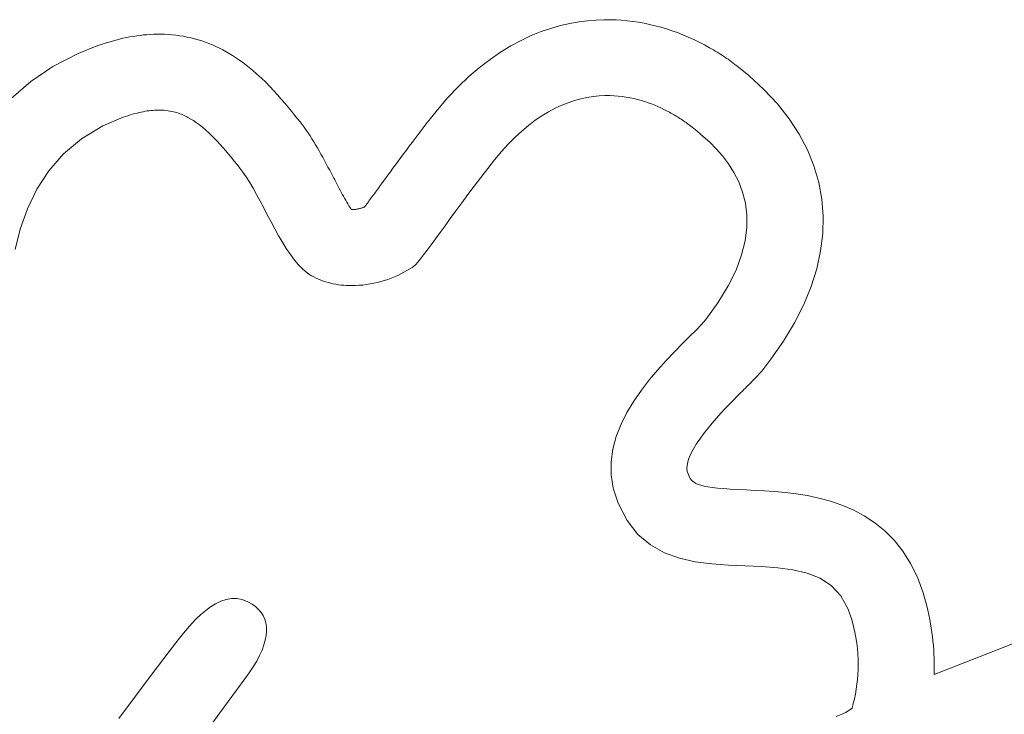
# Model space of a CAD drawing. Extents: x 4083 to 6134, y 1806 to 2160.
# Drawn here: x 4140 to 4143, y 2127 to 2128 of the extents above; entities that cross this region are included whole.
import ezdxf

# ---------------------------------------------------------------- set-up
doc = ezdxf.new("R2010")
doc.units = 0
doc.header["$LTSCALE"] = 0.5
doc.header["$MEASUREMENT"] = 0
doc.layers.get('0').update_dxf_attribs({"linetype": 'CONTINUOUS'})
doc.layers.add('FRAU-LOGO', color=34, linetype='CONTINUOUS')
doc.layers.add('FRAU-TESTI', color=34, linetype='CONTINUOUS')
doc.styles.add('POLTRONA-FRAU', font='times.ttf', dxfattribs={"oblique": 15})

# ---------------------------------------------------------------- blocks, each defined once
blk = doc.blocks.new('A$C2ad6bdc6')
at = {"layer": 'FRAU-LOGO', "lineweight": 20}
for p, q in [((6.4167, 16.827), (6.3956, 16.8252)), ((6.4369, 16.8278), (6.4167, 16.827)), ((6.4535, 16.8278), (6.4369, 16.8278)), ((6.4676, 16.8274), (6.4535, 16.8278)), ((6.4817, 16.8265), (6.4676, 16.8274)), ((6.4959, 16.8252), (6.4817, 16.8265)), ((6.3034, 16.806), (6.2788, 16.7976)), ((6.3275, 16.8129), (6.3034, 16.806)), ((6.351, 16.8183), (6.3275, 16.8129)), ((6.3737, 16.8223), (6.351, 16.8183)), ((6.3956, 16.8252), (6.3737, 16.8223)), ((6.51, 16.8235), (6.4959, 16.8252)), ((6.5242, 16.8214), (6.51, 16.8235)), ((6.5384, 16.8189), (6.5242, 16.8214)), ((6.5525, 16.816), (6.5384, 16.8189)), ((6.5666, 16.8126), (6.5525, 16.816)), ((6.5807, 16.8088), (6.5666, 16.8126)), ((6.5947, 16.8047), (6.5807, 16.8088)), ((6.6086, 16.8001), (6.5947, 16.8047)), ((5.2053, 16.7765), (5.1964, 16.774)), ((5.2142, 16.7787), (5.2053, 16.7765)), ((5.223, 16.7808), (5.2142, 16.7787)), ((5.2318, 16.7826), (5.223, 16.7808)), ((5.2405, 16.7843), (5.2318, 16.7826)), ((5.2492, 16.7858), (5.2405, 16.7843)), ((5.2578, 16.7872), (5.2492, 16.7858)), ((5.2663, 16.7883), (5.2578, 16.7872)), ((5.2749, 16.7892), (5.2663, 16.7883)), ((5.2833, 16.79), (5.2749, 16.7892)), ((5.2918, 16.7906), (5.2833, 16.79)), ((5.3002, 16.7909), (5.2918, 16.7906)), ((5.3086, 16.7912), (5.3002, 16.7909)), ((5.3175, 16.7912), (5.3086, 16.7912)), ((5.3275, 16.791), (5.3175, 16.7912)), ((5.3374, 16.7905), (5.3275, 16.791)), ((5.3472, 16.7897), (5.3374, 16.7905)), ((5.3568, 16.7887), (5.3472, 16.7897)), ((5.3664, 16.7874), (5.3568, 16.7887)), ((5.3759, 16.7859), (5.3664, 16.7874)), ((5.3853, 16.7841), (5.3759, 16.7859)), ((5.3946, 16.782), (5.3853, 16.7841)), ((5.4038, 16.7797), (5.3946, 16.782)), ((5.413, 16.7771), (5.4038, 16.7797)), ((5.4221, 16.7742), (5.413, 16.7771)), ((6.2537, 16.7875), (6.2281, 16.7756)), ((6.2788, 16.7976), (6.2537, 16.7875)), ((6.6225, 16.7952), (6.6086, 16.8001)), ((6.6363, 16.7898), (6.6225, 16.7952)), ((6.6501, 16.784), (6.6363, 16.7898)), ((6.6637, 16.7779), (6.6501, 16.784)), ((6.6772, 16.7713), (6.6637, 16.7779)), ((5.1598, 16.7623), (5.1097, 16.7423)), ((5.1691, 16.7655), (5.1598, 16.7623)), ((5.1783, 16.7685), (5.1691, 16.7655)), ((5.1873, 16.7714), (5.1783, 16.7685)), ((5.1964, 16.774), (5.1873, 16.7714)), ((5.4311, 16.7711), (5.4221, 16.7742)), ((5.44, 16.7677), (5.4311, 16.7711)), ((5.4488, 16.7641), (5.44, 16.7677)), ((5.4576, 16.7601), (5.4488, 16.7641)), ((5.4664, 16.756), (5.4576, 16.7601)), ((5.475, 16.7515), (5.4664, 16.756)), ((5.4856, 16.7457), (5.475, 16.7515)), ((6.2022, 16.7617), (6.1759, 16.7458)), ((6.2281, 16.7756), (6.2022, 16.7617)), ((6.6906, 16.7644), (6.6772, 16.7713)), ((6.6992, 16.7597), (6.6906, 16.7644)), ((6.7039, 16.757), (6.6992, 16.7597)), ((6.7087, 16.7543), (6.7039, 16.757)), ((6.7134, 16.7515), (6.7087, 16.7543)), ((6.7181, 16.7487), (6.7134, 16.7515)), ((5.1097, 16.7423), (5.0464, 16.7096)), ((5.4993, 16.7375), (5.4856, 16.7457)), ((5.5125, 16.7289), (5.4993, 16.7375)), ((5.5253, 16.7198), (5.5125, 16.7289)), ((6.1495, 16.7277), (6.1229, 16.7074)), ((6.1759, 16.7458), (6.1495, 16.7277)), ((6.7228, 16.7458), (6.7181, 16.7487)), ((6.7274, 16.7429), (6.7228, 16.7458)), ((6.7321, 16.74), (6.7274, 16.7429)), ((6.7367, 16.737), (6.7321, 16.74)), ((6.7412, 16.7339), (6.7367, 16.737)), ((6.7458, 16.7309), (6.7412, 16.7339)), ((6.7503, 16.7278), (6.7458, 16.7309)), ((6.7547, 16.7246), (6.7503, 16.7278)), ((5.0464, 16.7096), (4.9903, 16.6715)), ((5.5377, 16.7103), (5.5253, 16.7198)), ((5.5497, 16.7005), (5.5377, 16.7103)), ((6.1229, 16.7074), (6.0963, 16.6846)), ((6.7592, 16.7214), (6.7547, 16.7246)), ((6.7635, 16.7182), (6.7592, 16.7214)), ((6.7679, 16.7149), (6.7635, 16.7182)), ((6.7722, 16.7116), (6.7679, 16.7149)), ((6.7765, 16.7083), (6.7722, 16.7116)), ((6.8027, 16.6869), (6.7765, 16.7083)), ((5.5613, 16.6905), (5.5497, 16.7005)), ((5.5725, 16.6802), (5.5613, 16.6905)), ((5.5833, 16.6697), (5.5725, 16.6802)), ((6.0963, 16.6846), (6.0696, 16.6592)), ((6.841, 16.6516), (6.8027, 16.6869)), ((4.9903, 16.6715), (4.9411, 16.6287)), ((5.5937, 16.6592), (5.5833, 16.6697)), ((5.6037, 16.6486), (5.5937, 16.6592)), ((6.0696, 16.6592), (6.043, 16.6312)), ((6.875, 16.6152), (6.841, 16.6516)), ((5.6134, 16.638), (5.6037, 16.6486)), ((5.6227, 16.6275), (5.6134, 16.638)), ((5.6316, 16.617), (5.6227, 16.6275)), ((6.043, 16.6312), (6.0166, 16.6005)), ((6.3627, 16.6237), (6.3785, 16.6281)), ((6.3785, 16.6281), (6.3942, 16.6314)), ((6.3942, 16.6314), (6.4095, 16.6339)), ((6.4095, 16.6339), (6.4247, 16.6354)), ((6.4247, 16.6354), (6.4395, 16.6361)), ((6.4395, 16.6361), (6.4519, 16.6361)), ((6.4519, 16.6361), (6.4625, 16.6357)), ((6.4625, 16.6357), (6.4729, 16.6349)), ((6.4729, 16.6349), (6.4831, 16.6338)), ((6.4831, 16.6338), (6.4931, 16.6324)), ((6.4931, 16.6324), (6.5029, 16.6306)), ((6.5029, 16.6306), (6.5125, 16.6286)), ((6.5125, 16.6286), (6.5219, 16.6263)), ((5.6401, 16.6068), (5.6316, 16.617)), ((5.6482, 16.5968), (5.6401, 16.6068)), ((6.2973, 16.5954), (6.3139, 16.6042)), ((6.3139, 16.6042), (6.3304, 16.6119)), ((6.3304, 16.6119), (6.3466, 16.6183)), ((6.3466, 16.6183), (6.3627, 16.6237)), ((6.5219, 16.6263), (6.5311, 16.6237)), ((6.5311, 16.6237), (6.54, 16.621)), ((6.54, 16.621), (6.5487, 16.6181)), ((6.5487, 16.6181), (6.5571, 16.615)), ((6.5571, 16.615), (6.5653, 16.6117)), ((6.5653, 16.6117), (6.5732, 16.6084)), ((6.5732, 16.6084), (6.5809, 16.6049)), ((6.5809, 16.6049), (6.5883, 16.6014)), ((6.9046, 16.5776), (6.875, 16.6152)), ((5.1723, 16.5597), (5.2234, 16.5814)), ((5.2234, 16.5814), (5.2296, 16.5835)), ((5.2296, 16.5835), (5.2356, 16.5855)), ((5.2356, 16.5855), (5.2415, 16.5874)), ((5.2415, 16.5874), (5.2473, 16.5891)), ((5.2473, 16.5891), (5.253, 16.5907)), ((5.253, 16.5907), (5.2585, 16.5921)), ((5.2585, 16.5921), (5.2639, 16.5934)), ((5.2639, 16.5934), (5.2692, 16.5945)), ((5.2692, 16.5945), (5.2743, 16.5956)), ((5.2743, 16.5956), (5.2794, 16.5965)), ((5.2794, 16.5965), (5.2843, 16.5973)), ((5.2843, 16.5973), (5.2891, 16.5979)), ((5.2891, 16.5979), (5.2938, 16.5985)), ((5.2938, 16.5985), (5.2983, 16.5989)), ((5.2983, 16.5989), (5.3028, 16.5992)), ((5.3028, 16.5992), (5.3072, 16.5994)), ((5.3072, 16.5994), (5.3114, 16.5995)), ((5.3114, 16.5995), (5.3161, 16.5995)), ((5.3161, 16.5995), (5.3216, 16.5994)), ((5.3216, 16.5994), (5.3269, 16.5991)), ((5.3269, 16.5991), (5.332, 16.5986)), ((5.332, 16.5986), (5.3369, 16.598)), ((5.3369, 16.598), (5.3417, 16.5972)), ((5.3417, 16.5972), (5.3462, 16.5964)), ((5.3462, 16.5964), (5.3507, 16.5954)), ((5.3507, 16.5954), (5.3549, 16.5943)), ((5.3549, 16.5943), (5.3591, 16.5931)), ((5.3591, 16.5931), (5.363, 16.5918)), ((5.363, 16.5918), (5.3669, 16.5904)), ((5.3669, 16.5904), (5.3706, 16.589)), ((5.3706, 16.589), (5.3741, 16.5875)), ((5.3741, 16.5875), (5.3775, 16.5859)), ((5.3775, 16.5859), (5.3809, 16.5843)), ((5.3809, 16.5843), (5.384, 16.5827)), ((5.384, 16.5827), (5.3871, 16.5811)), ((5.3871, 16.5811), (5.3928, 16.5779)), ((5.3928, 16.5779), (5.4007, 16.5731)), ((5.656, 16.5871), (5.6482, 16.5968)), ((5.6635, 16.5778), (5.656, 16.5871)), ((5.67, 16.5697), (5.6635, 16.5778)), ((5.9991, 16.5785), (5.9911, 16.5682)), ((6.0166, 16.6005), (5.9991, 16.5785)), ((6.2638, 16.5738), (6.2806, 16.5852)), ((6.2806, 16.5852), (6.2973, 16.5954)), ((6.5883, 16.6014), (6.5954, 16.5978)), ((6.5954, 16.5978), (6.6022, 16.5942)), ((6.6022, 16.5942), (6.6063, 16.5919)), ((6.6063, 16.5919), (6.6095, 16.5901)), ((6.6095, 16.5901), (6.6128, 16.5882)), ((6.6128, 16.5882), (6.616, 16.5864)), ((6.616, 16.5864), (6.6192, 16.5844)), ((6.6192, 16.5844), (6.6224, 16.5825)), ((6.6224, 16.5825), (6.6255, 16.5805)), ((6.6255, 16.5805), (6.6287, 16.5785)), ((6.6287, 16.5785), (6.6319, 16.5764)), ((6.9299, 16.5389), (6.9046, 16.5776)), ((5.1185, 16.5273), (5.1723, 16.5597)), ((5.4007, 16.5731), (5.4084, 16.5678)), ((5.4084, 16.5678), (5.4161, 16.5621)), ((5.4161, 16.5621), (5.4237, 16.5561)), ((5.4237, 16.5561), (5.4313, 16.5496)), ((5.6753, 16.563), (5.67, 16.5697)), ((5.6805, 16.5562), (5.6753, 16.563)), ((5.6855, 16.5492), (5.6805, 16.5562)), ((5.9832, 16.558), (5.9755, 16.5479)), ((5.9911, 16.5682), (5.9832, 16.558)), ((6.2298, 16.5467), (6.2468, 16.561)), ((6.2468, 16.561), (6.2638, 16.5738)), ((6.6319, 16.5764), (6.635, 16.5743)), ((6.635, 16.5743), (6.6381, 16.5722)), ((6.6381, 16.5722), (6.6412, 16.57)), ((6.6412, 16.57), (6.6443, 16.5679)), ((6.6443, 16.5679), (6.6474, 16.5657)), ((6.6474, 16.5657), (6.6504, 16.5634)), ((6.6504, 16.5634), (6.6534, 16.5612)), ((6.6534, 16.5612), (6.6564, 16.5589)), ((6.6564, 16.5589), (6.6594, 16.5566)), ((6.6594, 16.5566), (6.6726, 16.546)), ((5.0733, 16.4892), (5.1185, 16.5273)), ((5.4313, 16.5496), (5.4387, 16.5429)), ((5.4387, 16.5429), (5.4461, 16.5358)), ((5.4461, 16.5358), (5.4534, 16.5285)), ((5.4534, 16.5285), (5.4607, 16.5208)), ((5.6905, 16.542), (5.6855, 16.5492)), ((5.6953, 16.5348), (5.6905, 16.542)), ((5.7001, 16.5274), (5.6953, 16.5348)), ((5.7048, 16.5198), (5.7001, 16.5274)), ((5.9602, 16.5279), (5.9528, 16.518)), ((5.9678, 16.5378), (5.9602, 16.5279)), ((5.9755, 16.5479), (5.9678, 16.5378)), ((6.1955, 16.5137), (6.2127, 16.531)), ((6.2127, 16.531), (6.2298, 16.5467)), ((6.6726, 16.546), (6.6879, 16.533)), ((6.6879, 16.533), (6.704, 16.5183)), ((6.9508, 16.4992), (6.9299, 16.5389)), ((5.4607, 16.5208), (5.468, 16.513)), ((5.468, 16.513), (5.4752, 16.5049)), ((5.4752, 16.5049), (5.4823, 16.4966)), ((5.7094, 16.5122), (5.7048, 16.5198)), ((5.714, 16.5044), (5.7094, 16.5122)), ((5.7184, 16.4966), (5.714, 16.5044)), ((5.9455, 16.5083), (5.9383, 16.4987)), ((5.9528, 16.518), (5.9455, 16.5083)), ((6.1783, 16.4948), (6.1955, 16.5137)), ((6.704, 16.5183), (6.7202, 16.5019)), ((5.0359, 16.4464), (5.0733, 16.4892)), ((5.4823, 16.4966), (5.4895, 16.4881)), ((5.4895, 16.4881), (5.4966, 16.4795)), ((5.4966, 16.4795), (5.5038, 16.4707)), ((5.7229, 16.4886), (5.7184, 16.4966)), ((5.7273, 16.4806), (5.7229, 16.4886)), ((5.7317, 16.4724), (5.7273, 16.4806)), ((5.9244, 16.4799), (5.9176, 16.4707)), ((5.9313, 16.4892), (5.9244, 16.4799)), ((5.9383, 16.4987), (5.9313, 16.4892)), ((6.1612, 16.4742), (6.1783, 16.4948)), ((6.7202, 16.5019), (6.7361, 16.4838)), ((6.7361, 16.4838), (6.7513, 16.4638)), ((6.9673, 16.4586), (6.9508, 16.4992)), ((5.5038, 16.4707), (5.5109, 16.4619)), ((5.5109, 16.4619), (5.518, 16.4529)), ((5.518, 16.4529), (5.526, 16.4428)), ((5.7361, 16.4642), (5.7317, 16.4724)), ((5.7405, 16.4559), (5.7361, 16.4642)), ((5.7449, 16.4476), (5.7405, 16.4559)), ((5.9044, 16.4528), (5.898, 16.444)), ((5.9109, 16.4616), (5.9044, 16.4528)), ((5.9176, 16.4707), (5.9109, 16.4616)), ((6.1437, 16.452), (6.1612, 16.4742)), ((6.7513, 16.4638), (6.7651, 16.442)), ((6.9795, 16.4171), (6.9673, 16.4586)), ((5.0057, 16.3998), (5.0359, 16.4464)), ((5.526, 16.4428), (5.5344, 16.4307)), ((5.5344, 16.4307), (5.5429, 16.4171)), ((5.7493, 16.4391), (5.7449, 16.4476)), ((5.7528, 16.4324), (5.7493, 16.4391)), ((5.7551, 16.4279), (5.7528, 16.4324)), ((5.7575, 16.4233), (5.7551, 16.4279)), ((5.8918, 16.4355), (5.8858, 16.4272)), ((5.898, 16.444), (5.8918, 16.4355)), ((6.1097, 16.4077), (6.1264, 16.4296)), ((6.1264, 16.4296), (6.1437, 16.452)), ((6.7651, 16.442), (6.7772, 16.4183)), ((5.5429, 16.4171), (5.5516, 16.4023)), ((5.76, 16.4184), (5.7575, 16.4233)), ((5.7627, 16.4134), (5.76, 16.4184)), ((5.7654, 16.4083), (5.7627, 16.4134)), ((5.7682, 16.4031), (5.7654, 16.4083)), ((5.771, 16.3978), (5.7682, 16.4031)), ((5.8707, 16.4064), (5.8681, 16.4028)), ((5.8732, 16.4099), (5.8707, 16.4064)), ((5.8758, 16.4134), (5.8732, 16.4099)), ((5.8799, 16.4191), (5.8758, 16.4134)), ((5.8858, 16.4272), (5.8799, 16.4191)), ((6.0936, 16.3862), (6.1097, 16.4077)), ((6.7772, 16.4183), (6.787, 16.3926)), ((6.9872, 16.3748), (6.9795, 16.4171)), ((4.9819, 16.3504), (5.0057, 16.3998)), ((5.5516, 16.4023), (5.5603, 16.3865)), ((5.5603, 16.3865), (5.5692, 16.3698)), ((5.7738, 16.3926), (5.771, 16.3978)), ((5.7767, 16.3873), (5.7738, 16.3926)), ((5.7796, 16.3821), (5.7767, 16.3873)), ((5.7824, 16.377), (5.7796, 16.3821)), ((5.8524, 16.3814), (5.8499, 16.3779)), ((5.855, 16.3849), (5.8524, 16.3814)), ((5.8576, 16.3884), (5.855, 16.3849)), ((5.8602, 16.392), (5.8576, 16.3884)), ((5.8629, 16.3956), (5.8602, 16.392)), ((5.8655, 16.3992), (5.8629, 16.3956)), ((5.8681, 16.4028), (5.8655, 16.3992)), ((6.0782, 16.3653), (6.0936, 16.3862)), ((6.787, 16.3926), (6.794, 16.365)), ((5.5692, 16.3698), (5.5782, 16.3526)), ((5.7853, 16.3721), (5.7824, 16.377)), ((5.7881, 16.3672), (5.7853, 16.3721)), ((5.7909, 16.3626), (5.7881, 16.3672)), ((5.7935, 16.3582), (5.7909, 16.3626)), ((5.7961, 16.3541), (5.7935, 16.3582)), ((5.7986, 16.3502), (5.7961, 16.3541)), ((5.8302, 16.3539), (5.8286, 16.3533)), ((5.8318, 16.3544), (5.8302, 16.3539)), ((5.8336, 16.356), (5.8318, 16.3544)), ((5.8357, 16.3588), (5.8336, 16.356)), ((5.8379, 16.3617), (5.8357, 16.3588)), ((5.8401, 16.3647), (5.8379, 16.3617)), ((5.8425, 16.3679), (5.8401, 16.3647)), ((5.8449, 16.3711), (5.8425, 16.3679)), ((5.8473, 16.3745), (5.8449, 16.3711)), ((5.8499, 16.3779), (5.8473, 16.3745)), ((6.0634, 16.3452), (6.0782, 16.3653)), ((6.794, 16.365), (6.7978, 16.3354)), ((6.9906, 16.3318), (6.9872, 16.3748)), ((4.9639, 16.2993), (4.9819, 16.3504)), ((5.5782, 16.3526), (5.5874, 16.3351)), ((5.5874, 16.3351), (5.5967, 16.3174)), ((5.8009, 16.3482), (5.7986, 16.3502)), ((5.8028, 16.3482), (5.8009, 16.3482)), ((5.8047, 16.3483), (5.8028, 16.3482)), ((5.8067, 16.3485), (5.8047, 16.3483)), ((5.8086, 16.3487), (5.8067, 16.3485)), ((5.8105, 16.3489), (5.8086, 16.3487)), ((5.8124, 16.3492), (5.8105, 16.3489)), ((5.8143, 16.3496), (5.8124, 16.3492)), ((5.8162, 16.3499), (5.8143, 16.3496)), ((5.818, 16.3503), (5.8162, 16.3499)), ((5.8199, 16.3508), (5.818, 16.3503)), ((5.8217, 16.3512), (5.8199, 16.3508)), ((5.8235, 16.3517), (5.8217, 16.3512)), ((5.8252, 16.3522), (5.8235, 16.3517)), ((5.8269, 16.3527), (5.8252, 16.3522)), ((5.8286, 16.3533), (5.8269, 16.3527)), ((6.0493, 16.3259), (6.0634, 16.3452)), ((6.7978, 16.3354), (6.7979, 16.3037)), ((6.9895, 16.2881), (6.9906, 16.3318)), ((5.5967, 16.3174), (5.6061, 16.2998)), ((6.0234, 16.2904), (6.0359, 16.3076)), ((6.0359, 16.3076), (6.0493, 16.3259)), ((6.7979, 16.3037), (6.7937, 16.2699)), ((4.9511, 16.2474), (4.9639, 16.2993)), ((5.6061, 16.2998), (5.6157, 16.2825)), ((5.6157, 16.2825), (5.6255, 16.2658)), ((6.0117, 16.2743), (6.0234, 16.2904)), ((6.9841, 16.2439), (6.9895, 16.2881)), ((5.6255, 16.2658), (5.6354, 16.2498)), ((5.9909, 16.2462), (6.0008, 16.2595)), ((6.0008, 16.2595), (6.0117, 16.2743)), ((6.7937, 16.2699), (6.7847, 16.234)), ((5.6354, 16.2498), (5.6455, 16.2348)), ((5.6455, 16.2348), (5.6557, 16.221)), ((5.9739, 16.2242), (5.9819, 16.2344)), ((5.9819, 16.2344), (5.9909, 16.2462)), ((6.7847, 16.234), (6.7706, 16.1958)), ((6.9742, 16.1991), (6.9841, 16.2439)), ((5.6557, 16.221), (5.6662, 16.2086)), ((5.6662, 16.2086), (5.6768, 16.1979)), ((5.9528, 16.2023), (5.9564, 16.2047)), ((5.9564, 16.2047), (5.9611, 16.2093)), ((5.9611, 16.2093), (5.967, 16.2158)), ((5.967, 16.2158), (5.9739, 16.2242)), ((5.6768, 16.1979), (5.6876, 16.1891)), ((5.6876, 16.1891), (5.6937, 16.1849)), ((5.6937, 16.1849), (5.6993, 16.1815)), ((5.6993, 16.1815), (5.705, 16.1784)), ((5.9087, 16.1787), (5.9168, 16.1823)), ((5.9168, 16.1823), (5.9247, 16.186)), ((5.9247, 16.186), (5.9323, 16.19)), ((5.9323, 16.19), (5.9397, 16.1942)), ((5.9397, 16.1942), (5.9468, 16.1985)), ((5.9468, 16.1985), (5.9528, 16.2023)), ((6.7706, 16.1958), (6.7507, 16.1555)), ((6.96, 16.154), (6.9742, 16.1991)), ((5.705, 16.1784), (5.7108, 16.1754)), ((5.7108, 16.1754), (5.7167, 16.1727)), ((5.7167, 16.1727), (5.7227, 16.1702)), ((5.7227, 16.1702), (5.7288, 16.1679)), ((5.7288, 16.1679), (5.735, 16.1659)), ((5.735, 16.1659), (5.7413, 16.164)), ((5.7413, 16.164), (5.7476, 16.1624)), ((5.7476, 16.1624), (5.754, 16.161)), ((5.754, 16.161), (5.7605, 16.1598)), ((5.7605, 16.1598), (5.767, 16.1587)), ((5.767, 16.1587), (5.7736, 16.1579)), ((5.7736, 16.1579), (5.7802, 16.1573)), ((5.7802, 16.1573), (5.7868, 16.1568)), ((5.7868, 16.1568), (5.7935, 16.1566)), ((5.7935, 16.1566), (5.8003, 16.1565)), ((5.8003, 16.1565), (5.8097, 16.1567)), ((5.8097, 16.1567), (5.8191, 16.1572)), ((5.8191, 16.1572), (5.8284, 16.158)), ((5.8284, 16.158), (5.8377, 16.1592)), ((5.8377, 16.1592), (5.847, 16.1607)), ((5.847, 16.1607), (5.8562, 16.1625)), ((5.8562, 16.1625), (5.8653, 16.1645)), ((5.8653, 16.1645), (5.8743, 16.1668)), ((5.8743, 16.1668), (5.8831, 16.1694)), ((5.8831, 16.1694), (5.8918, 16.1723)), ((5.8918, 16.1723), (5.9003, 16.1754)), ((5.9003, 16.1754), (5.9087, 16.1787)), ((6.7507, 16.1555), (6.7247, 16.1129)), ((6.9413, 16.1084), (6.96, 16.154)), ((6.7247, 16.1129), (6.6939, 16.0705)), ((6.9181, 16.0626), (6.9413, 16.1084)), ((6.6834, 16.0585), (6.6696, 16.0443)), ((6.6939, 16.0705), (6.6834, 16.0585)), ((6.8905, 16.0166), (6.9181, 16.0626)), ((6.6696, 16.0443), (6.6533, 16.0279)), ((6.6349, 16.0097), (6.6151, 15.9895)), ((6.6533, 16.0279), (6.6349, 16.0097)), ((6.8585, 15.9704), (6.8905, 16.0166)), ((6.6151, 15.9895), (6.5942, 15.9677)), ((6.5942, 15.9677), (6.573, 15.9442)), ((6.8431, 15.9503), (6.8585, 15.9704)), ((6.573, 15.9442), (6.5519, 15.9192)), ((6.8252, 15.9297), (6.8284, 15.9331)), ((6.8284, 15.9331), (6.8315, 15.9366)), ((6.8315, 15.9366), (6.8345, 15.94)), ((6.8345, 15.94), (6.8374, 15.9434)), ((6.8374, 15.9434), (6.8403, 15.9468)), ((6.8403, 15.9468), (6.8431, 15.9503)), ((6.5519, 15.9192), (6.5316, 15.8928)), ((6.8014, 15.9051), (6.805, 15.9087)), ((6.805, 15.9087), (6.8085, 15.9122)), ((6.8085, 15.9122), (6.812, 15.9158)), ((6.812, 15.9158), (6.8154, 15.9193)), ((6.8154, 15.9193), (6.8188, 15.9228)), ((6.8188, 15.9228), (6.822, 15.9263)), ((6.822, 15.9263), (6.8252, 15.9297)), ((6.5316, 15.8928), (6.5125, 15.8651)), ((6.7728, 15.8766), (6.7807, 15.8845)), ((6.7807, 15.8845), (6.7865, 15.8902)), ((6.7865, 15.8902), (6.7903, 15.894)), ((6.7903, 15.894), (6.7941, 15.8977)), ((6.7941, 15.8977), (6.7978, 15.9014)), ((6.7978, 15.9014), (6.8014, 15.9051)), ((6.5125, 15.8651), (6.4952, 15.8363)), ((6.7435, 15.8463), (6.754, 15.8574)), ((6.754, 15.8574), (6.7638, 15.8675)), ((6.7638, 15.8675), (6.7728, 15.8766)), ((6.4952, 15.8363), (6.4803, 15.8064)), ((6.7214, 15.8221), (6.7325, 15.8345)), ((6.7325, 15.8345), (6.7435, 15.8463)), ((6.6993, 15.796), (6.7102, 15.8092)), ((6.7102, 15.8092), (6.7214, 15.8221)), ((6.4803, 15.8064), (6.4683, 15.7755)), ((6.679, 15.7692), (6.6888, 15.7826)), ((6.6888, 15.7826), (6.6993, 15.796)), ((6.4683, 15.7755), (6.4598, 15.7438)), ((6.6701, 15.756), (6.679, 15.7692)), ((6.4598, 15.7438), (6.4553, 15.7114)), ((6.6558, 15.7304), (6.6623, 15.743)), ((6.6623, 15.743), (6.6701, 15.756)), ((6.4553, 15.7114), (6.4553, 15.6784)), ((6.6465, 15.6968), (6.6477, 15.7072)), ((6.6477, 15.7072), (6.6508, 15.7185)), ((6.6508, 15.7185), (6.6558, 15.7304)), ((6.6475, 15.6874), (6.6465, 15.6968)), ((6.6495, 15.6815), (6.6475, 15.6874)), ((6.4553, 15.6784), (6.4605, 15.6449)), ((6.6512, 15.6771), (6.6495, 15.6815)), ((6.653, 15.6731), (6.6512, 15.6771)), ((6.6551, 15.6694), (6.653, 15.6731)), ((6.6576, 15.6659), (6.6551, 15.6694)), ((6.6607, 15.6627), (6.6576, 15.6659)), ((6.6645, 15.6598), (6.6607, 15.6627)), ((6.6691, 15.6571), (6.6645, 15.6598)), ((6.4605, 15.6449), (6.4729, 15.6071)), ((6.6748, 15.6547), (6.6691, 15.6571)), ((6.6816, 15.6524), (6.6748, 15.6547)), ((6.6898, 15.6503), (6.6816, 15.6524)), ((6.6994, 15.6485), (6.6898, 15.6503)), ((6.7106, 15.6468), (6.6994, 15.6485)), ((6.7236, 15.6453), (6.7106, 15.6468)), ((6.7385, 15.6439), (6.7236, 15.6453)), ((6.7554, 15.6426), (6.7385, 15.6439)), ((6.7746, 15.6415), (6.7554, 15.6426)), ((6.7961, 15.6405), (6.7746, 15.6415)), ((6.8186, 15.6396), (6.7961, 15.6405)), ((6.8425, 15.6384), (6.8186, 15.6396)), ((6.868, 15.6368), (6.8425, 15.6384)), ((6.8947, 15.6344), (6.868, 15.6368)), ((6.9225, 15.6309), (6.8947, 15.6344)), ((6.951, 15.6263), (6.9225, 15.6309)), ((6.9799, 15.6201), (6.951, 15.6263)), ((7.0089, 15.6121), (6.9799, 15.6201)), ((7.0378, 15.6022), (7.0089, 15.6121)), ((6.4729, 15.6071), (6.4956, 15.5631)), ((7.0662, 15.59), (7.0378, 15.6022)), ((7.0939, 15.5752), (7.0662, 15.59)), ((6.4956, 15.5631), (6.523, 15.5284)), ((7.1206, 15.5577), (7.0939, 15.5752)), ((7.1459, 15.5372), (7.1206, 15.5577)), ((7.1697, 15.5134), (7.1459, 15.5372)), ((6.523, 15.5284), (6.5547, 15.5018)), ((7.1915, 15.4861), (7.1697, 15.5134)), ((6.5547, 15.5018), (6.5897, 15.4822)), ((7.2112, 15.4551), (7.1915, 15.4861)), ((6.5897, 15.4822), (6.6276, 15.4684)), ((6.6276, 15.4684), (6.6676, 15.4593)), ((6.6676, 15.4593), (6.7091, 15.4538)), ((6.7091, 15.4538), (6.7513, 15.4507)), ((6.7513, 15.4507), (6.7935, 15.4487)), ((6.7935, 15.4487), (6.8352, 15.4469)), ((6.8352, 15.4469), (6.8757, 15.444)), ((6.8757, 15.444), (6.9142, 15.4389)), ((6.9142, 15.4389), (6.9501, 15.4305)), ((7.2283, 15.42), (7.2112, 15.4551)), ((6.9501, 15.4305), (6.9826, 15.4175)), ((6.9826, 15.4175), (7.0113, 15.3988)), ((7.2428, 15.3806), (7.2283, 15.42)), ((7.0113, 15.3988), (7.0353, 15.3734)), ((5.4699, 15.3597), (5.457, 15.3534)), ((5.4832, 15.364), (5.4699, 15.3597)), ((5.4966, 15.3664), (5.4832, 15.364)), ((5.5103, 15.3664), (5.4966, 15.3664)), ((5.5241, 15.3638), (5.5103, 15.3664)), ((5.5381, 15.3584), (5.5241, 15.3638)), ((7.0353, 15.3734), (7.0539, 15.34)), ((7.2487, 15.3599), (7.2428, 15.3806)), ((7.2517, 15.3483), (7.2487, 15.3599)), ((5.4319, 15.3364), (5.4199, 15.3261)), ((5.4443, 15.3456), (5.4319, 15.3364)), ((5.457, 15.3534), (5.4443, 15.3456)), ((5.549, 15.3522), (5.5381, 15.3584)), ((5.5578, 15.3459), (5.549, 15.3522)), ((5.5654, 15.339), (5.5578, 15.3459)), ((5.5718, 15.3314), (5.5654, 15.339)), ((7.0539, 15.34), (7.0637, 15.3103)), ((7.2545, 15.3367), (7.2517, 15.3483)), ((7.257, 15.3253), (7.2545, 15.3367)), ((5.4082, 15.315), (5.397, 15.3032)), ((5.4199, 15.3261), (5.4082, 15.315)), ((5.577, 15.3232), (5.5718, 15.3314)), ((5.581, 15.3144), (5.577, 15.3232)), ((5.5837, 15.305), (5.581, 15.3144)), ((7.0637, 15.3103), (7.0673, 15.2959)), ((7.2593, 15.3139), (7.257, 15.3253)), ((7.2614, 15.3027), (7.2593, 15.3139)), ((5.3862, 15.291), (5.3758, 15.2787)), ((5.397, 15.3032), (5.3862, 15.291)), ((5.5852, 15.295), (5.5837, 15.305)), ((5.5855, 15.2844), (5.5852, 15.295)), ((7.0673, 15.2959), (7.0704, 15.2818)), ((7.2633, 15.2915), (7.2614, 15.3027)), ((7.2649, 15.2804), (7.2633, 15.2915)), ((7.5842, 15.2973), (7.2704, 15.1743)), ((5.366, 15.2665), (5.3567, 15.2546)), ((5.3758, 15.2787), (5.366, 15.2665)), ((5.5788, 15.2492), (5.5823, 15.2615)), ((5.5823, 15.2615), (5.5845, 15.2732)), ((5.5845, 15.2732), (5.5855, 15.2844)), ((7.0704, 15.2818), (7.073, 15.2678)), ((7.073, 15.2678), (7.0751, 15.254)), ((7.2663, 15.2695), (7.2649, 15.2804)), ((7.2675, 15.2585), (7.2663, 15.2695)), ((5.348, 15.2433), (5.3399, 15.2328)), ((5.3567, 15.2546), (5.348, 15.2433)), ((5.5679, 15.2228), (5.574, 15.2362)), ((5.574, 15.2362), (5.5788, 15.2492)), ((7.0751, 15.254), (7.0767, 15.2404)), ((7.0767, 15.2404), (7.0779, 15.227)), ((7.2686, 15.2477), (7.2675, 15.2585)), ((7.2694, 15.237), (7.2686, 15.2477)), ((7.27, 15.2264), (7.2694, 15.237)), ((5.3399, 15.2328), (5.2968, 15.1765)), ((5.5606, 15.2087), (5.5679, 15.2228)), ((7.0779, 15.227), (7.0786, 15.2137)), ((7.0786, 15.2137), (7.0789, 15.2006)), ((7.2704, 15.2158), (7.27, 15.2264)), ((7.2707, 15.2053), (7.2704, 15.2158)), ((5.542, 15.179), (5.5519, 15.1942)), ((5.5519, 15.1942), (5.5606, 15.2087)), ((7.0788, 15.1877), (7.0782, 15.1749)), ((7.0789, 15.2006), (7.0788, 15.1877)), ((7.2708, 15.1949), (7.2707, 15.2053)), ((7.2707, 15.1845), (7.2708, 15.1949)), ((5.2968, 15.1765), (5.2127, 15.0637)), ((5.4672, 15.0777), (5.5307, 15.1633)), ((5.5307, 15.1633), (5.542, 15.179)), ((7.0772, 15.1623), (7.0758, 15.1499)), ((7.0782, 15.1749), (7.0772, 15.1623)), ((7.2704, 15.1743), (7.2707, 15.1845)), ((7.0741, 15.1375), (7.0719, 15.1254)), ((7.0758, 15.1499), (7.0741, 15.1375)), ((7.0694, 15.1134), (7.0665, 15.1015)), ((7.0719, 15.1254), (7.0694, 15.1134)), ((7.0633, 15.0897), (7.0475, 15.0787)), ((7.0665, 15.1015), (7.0633, 15.0897)), ((5.4019, 14.9876), (5.4672, 15.0777)), ((7.0475, 15.0787), (7.0229, 15.0682))]:
    blk.add_line(p, q, dxfattribs=at)
blk = doc.blocks.new('FRAU-LOGO')
blk.add_blockref('A$C2ad6bdc6', (-36.0233, 19.2936))
at = {"layer": 'FRAU-TESTI', "color": 34, "linetype": 'Continuous', "style": 'POLTRONA-FRAU', "oblique": 15}
for tag, p in [('MODELLO', (-0.4594, 30)), ('TIPOLOGIA', (-0.4594, 20))]:
    blk.add_attdef(tag, p, '', height=5, dxfattribs=at)
at = {"layer": 'FRAU-TESTI', "color": 34, "linetype": 'Continuous', "style": 'POLTRONA-FRAU', "oblique": 15, "flags": 1}
blk.add_attdef('CODICE', (-0.4594, 10), '', height=5, dxfattribs=at)

msp = doc.modelspace()

# ---------------------------------------------------------------- block references
msp.add_blockref('FRAU-LOGO', (4171.2823, 2092.3253))

doc.saveas('drawing.dxf')
